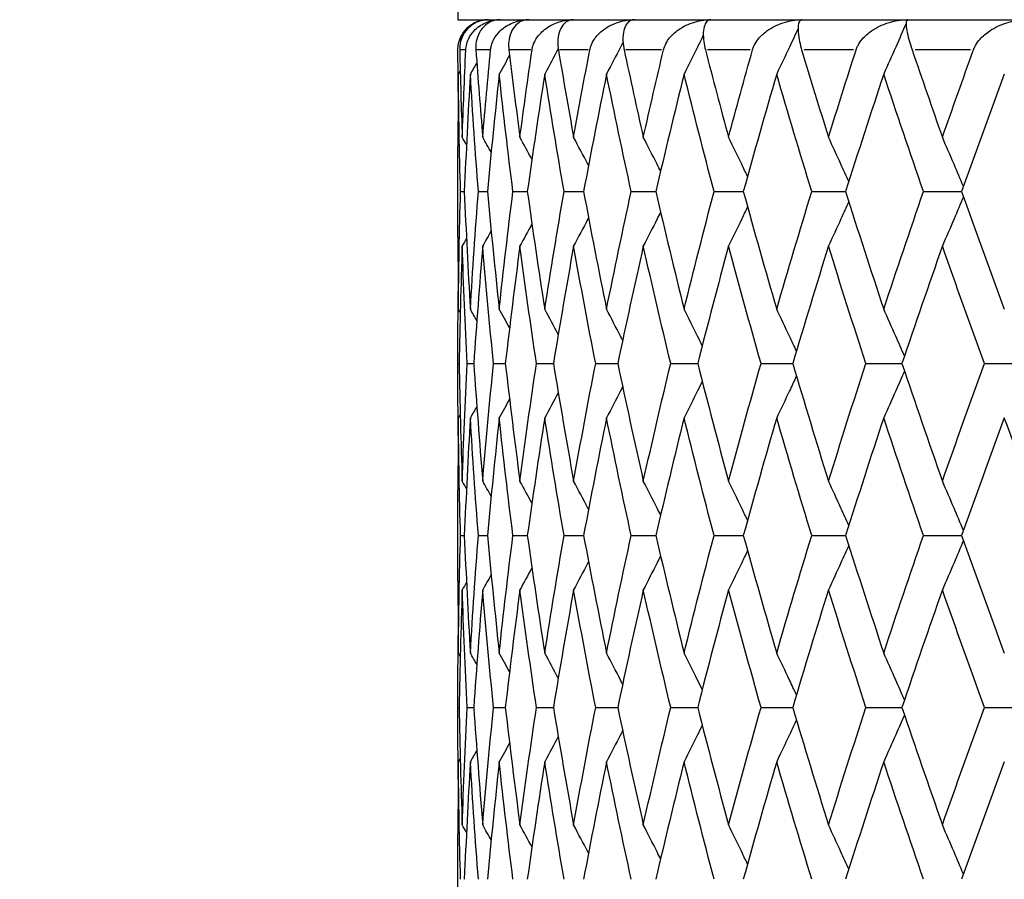
# Model space of a CAD drawing. Units: millimetres. Extents: x 24 to 867, y 24 to 606.
# Drawn here: x 348 to 354, y 89 to 95 of the extents above; entities that cross this region are included whole.
import ezdxf

# ---------------------------------------------------------------- set-up
doc = ezdxf.new("R2010")
doc.units = ezdxf.units.MM
doc.header["$LTSCALE"] = 3
for name, color, linetype, lineweight, true_color in [('Dimension (ISO)', 7, 'Continuous', 18, 0x00003f), ('Visible (ISO)', 7, 'Continuous', 25, 0x00003f), ('Visible Narrow (ISO)', 7, 'Continuous', 25, 0x00003f)]:
    doc.layers.add(name, color=color, linetype=linetype, lineweight=lineweight, true_color=true_color)
doc.styles.add('Samuel Heath (ISO)', font='tahoma.ttf')
doc.dimstyles.new('Samuel Heath (ISO)', dxfattribs={"dimscale": 3, "dimtxt": 2.5, "dimasz": 2.5, "dimexe": 1, "dimexo": 1.5, "dimgap": 0.762, "dimtad": 0, "dimtih": 1, "dimtoh": 1, "dimrnd": 1e-08, "dimzin": 0, "dimdsep": 46, "dimtxsty": 'Samuel Heath (ISO)', "dimcen": 0.09, "dimdle": 10, "dimclrd": 256, "dimclre": 256, "dimclrt": 256, "dimazin": 0, "dimtfac": 1.2, "dimtmove": 0, "dimatfit": 3, "dimfxl": 0, "dimtolj": 1, "dimtzin": 0, "dimlwd": 15, "dimlwe": 15, "dimarcsym": 0})

# ---------------------------------------------------------------- blocks, each defined once
blk = doc.blocks.new('*D16')
at = {"layer": 'Defpoints', "color": 0, "transparency": 16777216}
for p in [(330.0468, 142.7797), (408.0468, 142.7797), (378.0468, 84.7797)]:
    blk.add_point(p, dxfattribs=at)
at = {"layer": 'Dimension (ISO)', "color": 176, "lineweight": 15, "true_color": 0x000080, "transparency": 16777216}
for p, q in [((334.5468, 142.7797), (411.0468, 142.7797)), ((408.0468, 135.2797), (408.0468, 119.987)), ((408.0468, 92.2797), (408.0468, 107.5725)), ((382.5468, 84.7797), (411.0468, 84.7797))]:
    blk.add_line(p, q, dxfattribs=at)
at = {"layer": 'Dimension (ISO)', "color": 176, "true_color": 0x000080, "transparency": 16777216}
for points in [[(406.7968, 135.2797), (409.2968, 135.2797), (408.0468, 142.7797)], [(406.7968, 92.2797), (409.2968, 92.2797), (408.0468, 84.7797)]]:
    blk.add_solid(points, dxfattribs=at)
at = {"layer": 'Dimension (ISO)', "color": 176, "lineweight": 18, "true_color": 0x000080, "transparency": 16777216, "insert": (408.0468, 117.701), "char_height": 7.5, "attachment_point": 2, "style": 'Samuel Heath (ISO)'}
blk.add_mtext('\\A1;58.00', dxfattribs=at)

msp = doc.modelspace()

# ---------------------------------------------------------------- linework, layer by layer
at = {"layer": 'Visible (ISO)'}
for p, q in [((350.5468, 100.7797), (350.5468, 94.7797)), ((350.5468, 94.7797), (378.5468, 94.7797)), ((350.5468, 93.3338), (350.5468, 93.9399)), ((350.564, 93.6369), (350.5892, 93.6369)), ((350.6823, 93.6369), (350.743, 93.6369)), ((350.9123, 93.6369), (351.008, 93.6369)), ((351.2521, 93.6369), (351.3819, 93.6369)), ((351.6989, 93.6369), (351.8619, 93.6369)), ((352.2492, 93.6369), (352.4439, 93.6369)), ((352.8985, 93.6369), (353.1235, 93.6369)), ((353.6415, 93.6369), (353.895, 93.6369)), ((350.5468, 92.3766), (350.5468, 92.6114)), ((350.547, 92.494), (350.5544, 92.494)), ((350.6091, 92.494), (350.6522, 92.494)), ((350.7835, 92.494), (350.8617, 92.494)), ((351.0687, 92.494), (351.1815, 92.494)), ((351.4624, 92.494), (351.6089, 92.494)), ((351.9614, 92.494), (352.1404, 92.494)), ((352.5618, 92.494), (352.7719, 92.494)), ((353.2586, 92.494), (353.4981, 92.494)), ((354.0464, 92.494), (354.3133, 92.494)), ((350.5468, 91.0481), (350.5468, 91.6542)), ((350.564, 91.3511), (350.5892, 91.3511)), ((350.6823, 91.3511), (350.743, 91.3511)), ((350.9123, 91.3511), (351.008, 91.3511)), ((351.2521, 91.3511), (351.3819, 91.3511)), ((351.6989, 91.3511), (351.8619, 91.3511)), ((352.2492, 91.3511), (352.4439, 91.3511)), ((352.8985, 91.3511), (353.1235, 91.3511)), ((353.6415, 91.3511), (353.895, 91.3511)), ((350.5468, 90.0909), (350.5468, 90.3256)), ((350.547, 90.2083), (350.5544, 90.2083)), ((350.6091, 90.2083), (350.6522, 90.2083)), ((350.7835, 90.2083), (350.8617, 90.2083)), ((351.0687, 90.2083), (351.1815, 90.2083)), ((351.4624, 90.2083), (351.6089, 90.2083)), ((351.9614, 90.2083), (352.1404, 90.2083)), ((352.5618, 90.2083), (352.7719, 90.2083)), ((353.2586, 90.2083), (353.4981, 90.2083)), ((354.0464, 90.2083), (354.3133, 90.2083)), ((350.5468, 88.7624), (350.5468, 89.3685))]:
    msp.add_line(p, q, dxfattribs=at)
msp.add_arc((350.7468, 94.5797), 0.2, 90, 161.33147, dxfattribs=at)
for points, knots in [([(350.5469, 94.5797), (350.5469, 94.5802), (350.5469, 94.5807), (350.5469, 94.5818), (350.5469, 94.5825), (350.547, 94.5849), (350.547, 94.5866), (350.5474, 94.5954), (350.548, 94.6023), (350.5512, 94.6237), (350.5549, 94.6375), (350.5676, 94.6712), (350.5786, 94.6896), (350.6103, 94.7285), (350.6336, 94.7466), (350.6865, 94.7723), (350.7171, 94.7797), (350.7493, 94.7797)], [0.00000079, 0.00000079, 0.00000079, 0.00000079, 0.00016203, 0.00016203, 0.0003949, 0.0003949, 0.00098808, 0.00098808, 0.00345437, 0.00345437, 0.00886035, 0.00886035, 0.01765634, 0.01765634, 0.03043144, 0.03043144, 0.04378636, 0.04378636, 0.04378636, 0.04378636]), ([(350.7493, 94.7797), (350.7139, 94.7797), (350.6806, 94.77), (350.6329, 94.7416), (350.6154, 94.7265), (350.5873, 94.6909), (350.576, 94.6706), (350.5628, 94.6303), (350.5592, 94.6113), (350.5585, 94.5886), (350.5584, 94.5862), (350.5584, 94.5832), (350.5585, 94.5824), (350.5585, 94.5813), (350.5585, 94.581), (350.5585, 94.5803), (350.5585, 94.58), (350.5585, 94.5797)], [0, 0, 0, 0, 0.01527969, 0.01527969, 0.02568185, 0.02568185, 0.03535274, 0.03535274, 0.04252607, 0.04252607, 0.04333647, 0.04333647, 0.04359453, 0.04359453, 0.04371393, 0.04371393, 0.04381842, 0.04381842, 0.04381842, 0.04381842]), ([(350.5992, 94.5797), (350.5992, 94.5802), (350.5992, 94.5807), (350.5993, 94.5818), (350.5993, 94.5825), (350.5995, 94.5849), (350.5996, 94.5866), (350.6005, 94.5954), (350.6015, 94.6023), (350.606, 94.6237), (350.6107, 94.6375), (350.6261, 94.6712), (350.6389, 94.6896), (350.6751, 94.7285), (350.7013, 94.7466), (350.7598, 94.7723), (350.7933, 94.7797), (350.8281, 94.7797)], [0.00000079, 0.00000079, 0.00000079, 0.00000079, 0.00016203, 0.00016203, 0.0003949, 0.0003949, 0.00098808, 0.00098808, 0.00345437, 0.00345437, 0.00886035, 0.00886035, 0.01765634, 0.01765634, 0.03043144, 0.03043144, 0.04378636, 0.04378636, 0.04378636, 0.04378636]), ([(350.8281, 94.7797), (350.7962, 94.7797), (350.7666, 94.77), (350.7249, 94.7416), (350.7099, 94.7265), (350.6863, 94.6909), (350.6771, 94.6706), (350.6673, 94.6303), (350.665, 94.6113), (350.6656, 94.5886), (350.6657, 94.5862), (350.6658, 94.5832), (350.6659, 94.5824), (350.6659, 94.5813), (350.666, 94.581), (350.666, 94.5803), (350.666, 94.58), (350.666, 94.5797)], [0, 0, 0, 0, 0.01527969, 0.01527969, 0.02568185, 0.02568185, 0.03535274, 0.03535274, 0.04252607, 0.04252607, 0.04333647, 0.04333647, 0.04359453, 0.04359453, 0.04371393, 0.04371393, 0.04381842, 0.04381842, 0.04381842, 0.04381842]), ([(350.7638, 94.5797), (350.7638, 94.5802), (350.7639, 94.5807), (350.764, 94.5818), (350.7641, 94.5825), (350.7643, 94.5849), (350.7646, 94.5866), (350.7658, 94.5954), (350.7673, 94.6023), (350.773, 94.6237), (350.7787, 94.6375), (350.7967, 94.6712), (350.8112, 94.6896), (350.8517, 94.7285), (350.8804, 94.7466), (350.9441, 94.7723), (350.9802, 94.7797), (351.0173, 94.7797)], [0.00000079, 0.00000079, 0.00000079, 0.00000079, 0.00016203, 0.00016203, 0.0003949, 0.0003949, 0.00098808, 0.00098808, 0.00345437, 0.00345437, 0.00886035, 0.00886035, 0.01765634, 0.01765634, 0.03043144, 0.03043144, 0.04378636, 0.04378636, 0.04378636, 0.04378636]), ([(351.0173, 94.7797), (350.9891, 94.7797), (350.9635, 94.77), (350.9282, 94.7416), (350.9158, 94.7265), (350.8969, 94.6909), (350.89, 94.6706), (350.8836, 94.6303), (350.8827, 94.6113), (350.8844, 94.5886), (350.8846, 94.5862), (350.885, 94.5832), (350.885, 94.5824), (350.8852, 94.5813), (350.8852, 94.581), (350.8853, 94.5803), (350.8853, 94.58), (350.8853, 94.5797)], [0, 0, 0, 0, 0.01527969, 0.01527969, 0.02568185, 0.02568185, 0.03535274, 0.03535274, 0.04252607, 0.04252607, 0.04333647, 0.04333647, 0.04359453, 0.04359453, 0.04371393, 0.04371393, 0.04381842, 0.04381842, 0.04381842, 0.04381842]), ([(351.0393, 94.5797), (351.0394, 94.5802), (351.0395, 94.5807), (351.0396, 94.5818), (351.0398, 94.5825), (351.0402, 94.5849), (351.0405, 94.5866), (351.0422, 94.5954), (351.044, 94.6023), (351.051, 94.6237), (351.0575, 94.6375), (351.078, 94.6712), (351.0941, 94.6896), (351.1385, 94.7285), (351.1696, 94.7466), (351.2379, 94.7723), (351.2763, 94.7797), (351.3155, 94.7797)], [0.00000079, 0.00000079, 0.00000079, 0.00000079, 0.00016203, 0.00016203, 0.0003949, 0.0003949, 0.00098808, 0.00098808, 0.00345437, 0.00345437, 0.00886035, 0.00886035, 0.01765634, 0.01765634, 0.03043144, 0.03043144, 0.04378636, 0.04378636, 0.04378636, 0.04378636]), ([(351.3155, 94.7797), (351.2912, 94.7797), (351.2697, 94.77), (351.2412, 94.7416), (351.2314, 94.7265), (351.2174, 94.6909), (351.2128, 94.6706), (351.2099, 94.6303), (351.2103, 94.6113), (351.2133, 94.5886), (351.2136, 94.5862), (351.2141, 94.5832), (351.2142, 94.5824), (351.2144, 94.5813), (351.2144, 94.581), (351.2145, 94.5803), (351.2146, 94.58), (351.2146, 94.5797)], [0, 0, 0, 0, 0.01527969, 0.01527969, 0.02568185, 0.02568185, 0.03535274, 0.03535274, 0.04252607, 0.04252607, 0.04333647, 0.04333647, 0.04359453, 0.04359453, 0.04371393, 0.04371393, 0.04381842, 0.04381842, 0.04381842, 0.04381842]), ([(351.4236, 94.5797), (351.4237, 94.5802), (351.4238, 94.5807), (351.4241, 94.5818), (351.4242, 94.5825), (351.4247, 94.5849), (351.4251, 94.5866), (351.4273, 94.5954), (351.4294, 94.6023), (351.4376, 94.6237), (351.445, 94.6375), (351.4678, 94.6712), (351.4853, 94.6896), (351.5332, 94.7285), (351.5665, 94.7466), (351.6388, 94.7723), (351.6792, 94.7797), (351.7202, 94.7797)], [0.00000079, 0.00000079, 0.00000079, 0.00000079, 0.00016203, 0.00016203, 0.0003949, 0.0003949, 0.00098808, 0.00098808, 0.00345437, 0.00345437, 0.00886035, 0.00886035, 0.01765634, 0.01765634, 0.03043144, 0.03043144, 0.04378636, 0.04378636, 0.04378636, 0.04378636]), ([(351.7202, 94.7797), (351.7, 94.7797), (351.6829, 94.77), (351.6612, 94.7416), (351.6542, 94.7265), (351.6453, 94.6909), (351.6429, 94.6706), (351.6436, 94.6303), (351.6453, 94.6113), (351.6495, 94.5886), (351.6499, 94.5862), (351.6506, 94.5832), (351.6507, 94.5824), (351.6509, 94.5813), (351.651, 94.581), (351.6512, 94.5803), (351.6512, 94.58), (351.6513, 94.5797)], [0, 0, 0, 0, 0.01527969, 0.01527969, 0.02568185, 0.02568185, 0.03535274, 0.03535274, 0.04252607, 0.04252607, 0.04333647, 0.04333647, 0.04359453, 0.04359453, 0.04371393, 0.04371393, 0.04381842, 0.04381842, 0.04381842, 0.04381842]), ([(351.9136, 94.5797), (351.9137, 94.5802), (351.9138, 94.5807), (351.9141, 94.5818), (351.9143, 94.5825), (351.9149, 94.5849), (351.9154, 94.5866), (351.918, 94.5954), (351.9205, 94.6023), (351.9298, 94.6237), (351.938, 94.6375), (351.9628, 94.6712), (351.9817, 94.6896), (352.0328, 94.7285), (352.0679, 94.7466), (352.1437, 94.7723), (352.1858, 94.7797), (352.2282, 94.7797)], [0.00000079, 0.00000079, 0.00000079, 0.00000079, 0.00016203, 0.00016203, 0.0003949, 0.0003949, 0.00098808, 0.00098808, 0.00345437, 0.00345437, 0.00886035, 0.00886035, 0.01765634, 0.01765634, 0.03043144, 0.03043144, 0.04378636, 0.04378636, 0.04378636, 0.04378636]), ([(352.2282, 94.7797), (352.2123, 94.7797), (352.1996, 94.77), (352.1851, 94.7416), (352.1809, 94.7265), (352.177, 94.6909), (352.177, 94.6706), (352.1811, 94.6303), (352.1842, 94.6113), (352.1895, 94.5886), (352.1901, 94.5862), (352.1909, 94.5832), (352.1911, 94.5824), (352.1913, 94.5813), (352.1914, 94.581), (352.1916, 94.5803), (352.1917, 94.58), (352.1917, 94.5797)], [0, 0, 0, 0, 0.01527969, 0.01527969, 0.02568185, 0.02568185, 0.03535274, 0.03535274, 0.04252607, 0.04252607, 0.04333647, 0.04333647, 0.04359453, 0.04359453, 0.04371393, 0.04371393, 0.04381842, 0.04381842, 0.04381842, 0.04381842]), ([(352.5053, 94.5797), (352.5054, 94.5802), (352.5056, 94.5807), (352.5059, 94.5818), (352.5061, 94.5825), (352.5068, 94.5849), (352.5074, 94.5866), (352.5104, 94.5954), (352.5132, 94.6023), (352.5235, 94.6237), (352.5325, 94.6375), (352.5592, 94.6712), (352.5793, 94.6896), (352.6331, 94.7285), (352.6697, 94.7466), (352.7485, 94.7723), (352.7919, 94.7797), (352.8353, 94.7797)], [0.00000079, 0.00000079, 0.00000079, 0.00000079, 0.00016203, 0.00016203, 0.0003949, 0.0003949, 0.00098808, 0.00098808, 0.00345437, 0.00345437, 0.00886035, 0.00886035, 0.01765634, 0.01765634, 0.03043144, 0.03043144, 0.04378636, 0.04378636, 0.04378636, 0.04378636]), ([(352.8353, 94.7797), (352.8238, 94.7797), (352.8157, 94.77), (352.8084, 94.7416), (352.8071, 94.7265), (352.8083, 94.6909), (352.8106, 94.6706), (352.8182, 94.6303), (352.8226, 94.6113), (352.8291, 94.5886), (352.8298, 94.5862), (352.8307, 94.5832), (352.8309, 94.5824), (352.8312, 94.5813), (352.8313, 94.581), (352.8315, 94.5803), (352.8316, 94.58), (352.8317, 94.5797)], [0, 0, 0, 0, 0.01527969, 0.01527969, 0.02568185, 0.02568185, 0.03535274, 0.03535274, 0.04252607, 0.04252607, 0.04333647, 0.04333647, 0.04359453, 0.04359453, 0.04371393, 0.04371393, 0.04381842, 0.04381842, 0.04381842, 0.04381842]), ([(353.1939, 94.5797), (353.1941, 94.5802), (353.1942, 94.5807), (353.1946, 94.5818), (353.1949, 94.5825), (353.1957, 94.5849), (353.1963, 94.5866), (353.1997, 94.5954), (353.2028, 94.6023), (353.2141, 94.6237), (353.2237, 94.6375), (353.2521, 94.6712), (353.2732, 94.6896), (353.3293, 94.7285), (353.3672, 94.7466), (353.4482, 94.7723), (353.4926, 94.7797), (353.5368, 94.7797)], [0.00000079, 0.00000079, 0.00000079, 0.00000079, 0.00016203, 0.00016203, 0.0003949, 0.0003949, 0.00098808, 0.00098808, 0.00345437, 0.00345437, 0.00886035, 0.00886035, 0.01765634, 0.01765634, 0.03043144, 0.03043144, 0.04378636, 0.04378636, 0.04378636, 0.04378636]), ([(353.5368, 94.7797), (353.5298, 94.7797), (353.5263, 94.77), (353.5263, 94.7416), (353.5278, 94.7265), (353.5342, 94.6909), (353.5388, 94.6706), (353.5498, 94.6303), (353.5555, 94.6113), (353.563, 94.5886), (353.5637, 94.5862), (353.5648, 94.5832), (353.565, 94.5824), (353.5654, 94.5813), (353.5655, 94.581), (353.5658, 94.5803), (353.5659, 94.58), (353.566, 94.5797)], [0, 0, 0, 0, 0.01527969, 0.01527969, 0.02568185, 0.02568185, 0.03535274, 0.03535274, 0.04252607, 0.04252607, 0.04333647, 0.04333647, 0.04359453, 0.04359453, 0.04371393, 0.04371393, 0.04381842, 0.04381842, 0.04381842, 0.04381842]), ([(353.974, 94.5797), (353.9742, 94.5802), (353.9743, 94.5807), (353.9748, 94.5818), (353.975, 94.5825), (353.9759, 94.5849), (353.9766, 94.5866), (353.9803, 94.5954), (353.9837, 94.6023), (353.9959, 94.6237), (354.006, 94.6375), (354.0359, 94.6712), (354.0579, 94.6896), (354.1159, 94.7285), (354.1547, 94.7466), (354.2373, 94.7723), (354.2824, 94.7797), (354.3269, 94.7797)], [0.00000079, 0.00000079, 0.00000079, 0.00000079, 0.00016203, 0.00016203, 0.0003949, 0.0003949, 0.00098808, 0.00098808, 0.00345437, 0.00345437, 0.00886035, 0.00886035, 0.01765634, 0.01765634, 0.03043144, 0.03043144, 0.04378636, 0.04378636, 0.04378636, 0.04378636]), ([(352.8076, 94.7196), (352.7888, 94.679), (352.7699, 94.6384), (352.7227, 94.538), (352.6943, 94.4782), (352.6656, 94.4185)], [0.00684208, 0.00684208, 0.00684208, 0.00684208, 0.02072321, 0.02072321, 0.04129114, 0.04129114, 0.04129114, 0.04129114]), ([(353.5263, 94.7555), (353.5035, 94.7029), (353.4805, 94.6504), (353.4309, 94.538), (353.4042, 94.4782), (353.3772, 94.4185)], [0.00275646, 0.00275646, 0.00275646, 0.00275646, 0.02072321, 0.02072321, 0.04129114, 0.04129114, 0.04129114, 0.04129114]), ([(352.1776, 94.6758), (352.1649, 94.6498), (352.1521, 94.6239), (352.1097, 94.538), (352.0798, 94.4782), (352.0496, 94.4185)], [0.01183926, 0.01183926, 0.01183926, 0.01183926, 0.02072321, 0.02072321, 0.04129114, 0.04129114, 0.04129114, 0.04129114]), ([(351.6441, 94.6299), (351.6386, 94.6192), (351.6331, 94.6086), (351.5968, 94.538), (351.5657, 94.4782), (351.5343, 94.4185)], [0.01707624, 0.01707624, 0.01707624, 0.01707624, 0.02072321, 0.02072321, 0.04129114, 0.04129114, 0.04129114, 0.04129114]), ([(351.4148, 93.8107), (351.4134, 93.8133), (351.412, 93.816), (351.3792, 93.8786), (351.3476, 93.9384), (351.3157, 93.9981)], [0.01981979, 0.01981979, 0.01981979, 0.01981979, 0.02072321, 0.02072321, 0.04129114, 0.04129114, 0.04129114, 0.04129114]), ([(351.8937, 93.7729), (351.8861, 93.7882), (351.8784, 93.8034), (351.8404, 93.8786), (351.8099, 93.9384), (351.7791, 93.9981)], [0.01550758, 0.01550758, 0.01550758, 0.01550758, 0.02072321, 0.02072321, 0.04129114, 0.04129114, 0.04129114, 0.04129114]), ([(352.4718, 93.7375), (352.4589, 93.7645), (352.4459, 93.7916), (352.4039, 93.8786), (352.3748, 93.9384), (352.3453, 93.9981)], [0.01145959, 0.01145959, 0.01145959, 0.01145959, 0.02072321, 0.02072321, 0.04129114, 0.04129114, 0.04129114, 0.04129114]), ([(353.1447, 93.7036), (353.1274, 93.742), (353.11, 93.7803), (353.0652, 93.8786), (353.0376, 93.9384), (353.0098, 93.9981)], [0.00759501, 0.00759501, 0.00759501, 0.00759501, 0.02072321, 0.02072321, 0.04129114, 0.04129114, 0.04129114, 0.04129114]), ([(353.907, 93.6706), (353.8863, 93.7201), (353.8655, 93.7694), (353.8189, 93.8786), (353.7932, 93.9384), (353.7672, 93.9981)], [0.00384543, 0.00384543, 0.00384543, 0.00384543, 0.02072321, 0.02072321, 0.04129114, 0.04129114, 0.04129114, 0.04129114]), ([(353.907, 93.6031), (353.8863, 93.5536), (353.8655, 93.5043), (353.8189, 93.3951), (353.7932, 93.3353), (353.7672, 93.2756)], [0.00384543, 0.00384543, 0.00384543, 0.00384543, 0.02072321, 0.02072321, 0.04129114, 0.04129114, 0.04129114, 0.04129114]), ([(352.4718, 93.5362), (352.4589, 93.5092), (352.4459, 93.4821), (352.4039, 93.3951), (352.3748, 93.3353), (352.3453, 93.2756)], [0.01145959, 0.01145959, 0.01145959, 0.01145959, 0.02072321, 0.02072321, 0.04129114, 0.04129114, 0.04129114, 0.04129114]), ([(353.1447, 93.5701), (353.1274, 93.5317), (353.11, 93.4934), (353.0652, 93.3951), (353.0376, 93.3353), (353.0098, 93.2756)], [0.00759501, 0.00759501, 0.00759501, 0.00759501, 0.02072321, 0.02072321, 0.04129114, 0.04129114, 0.04129114, 0.04129114]), ([(351.8937, 93.5008), (351.8861, 93.4855), (351.8784, 93.4703), (351.8404, 93.3951), (351.8099, 93.3353), (351.7791, 93.2756)], [0.01550758, 0.01550758, 0.01550758, 0.01550758, 0.02072321, 0.02072321, 0.04129114, 0.04129114, 0.04129114, 0.04129114]), ([(351.4148, 93.463), (351.4134, 93.4604), (351.412, 93.4577), (351.3792, 93.3951), (351.3476, 93.3353), (351.3157, 93.2756)], [0.01981979, 0.01981979, 0.01981979, 0.01981979, 0.02072321, 0.02072321, 0.04129114, 0.04129114, 0.04129114, 0.04129114]), ([(351.6416, 92.6486), (351.637, 92.6577), (351.6323, 92.6667), (351.5968, 92.7357), (351.5657, 92.7956), (351.5343, 92.8552)], [0.01762496, 0.01762496, 0.01762496, 0.01762496, 0.02072321, 0.02072321, 0.04129114, 0.04129114, 0.04129114, 0.04129114]), ([(352.1706, 92.6121), (352.1602, 92.6333), (352.1498, 92.6546), (352.1097, 92.7357), (352.0798, 92.7956), (352.0496, 92.8552)], [0.01345597, 0.01345597, 0.01345597, 0.01345597, 0.02072321, 0.02072321, 0.04129114, 0.04129114, 0.04129114, 0.04129114]), ([(352.7967, 92.5775), (352.7815, 92.6103), (352.7662, 92.643), (352.7227, 92.7357), (352.6943, 92.7956), (352.6656, 92.8552)], [0.00950887, 0.00950887, 0.00950887, 0.00950887, 0.02072321, 0.02072321, 0.04129114, 0.04129114, 0.04129114, 0.04129114]), ([(353.5151, 92.5442), (353.4959, 92.5881), (353.4767, 92.632), (353.4309, 92.7357), (353.4042, 92.7956), (353.3772, 92.8552)], [0.00570978, 0.00570978, 0.00570978, 0.00570978, 0.02072321, 0.02072321, 0.04129114, 0.04129114, 0.04129114, 0.04129114]), ([(353.5151, 92.4438), (353.4959, 92.3999), (353.4767, 92.356), (353.4309, 92.2523), (353.4042, 92.1924), (353.3772, 92.1328)], [0.00570978, 0.00570978, 0.00570978, 0.00570978, 0.02072321, 0.02072321, 0.04129114, 0.04129114, 0.04129114, 0.04129114]), ([(352.1706, 92.3759), (352.1602, 92.3547), (352.1498, 92.3334), (352.1097, 92.2523), (352.0798, 92.1924), (352.0496, 92.1328)], [0.01345597, 0.01345597, 0.01345597, 0.01345597, 0.02072321, 0.02072321, 0.04129114, 0.04129114, 0.04129114, 0.04129114]), ([(352.7967, 92.4105), (352.7815, 92.3777), (352.7662, 92.345), (352.7227, 92.2523), (352.6943, 92.1924), (352.6656, 92.1328)], [0.00950887, 0.00950887, 0.00950887, 0.00950887, 0.02072321, 0.02072321, 0.04129114, 0.04129114, 0.04129114, 0.04129114]), ([(351.6416, 92.3394), (351.637, 92.3303), (351.6323, 92.3213), (351.5968, 92.2523), (351.5657, 92.1924), (351.5343, 92.1328)], [0.01762496, 0.01762496, 0.01762496, 0.01762496, 0.02072321, 0.02072321, 0.04129114, 0.04129114, 0.04129114, 0.04129114]), ([(351.4148, 91.525), (351.4134, 91.5276), (351.412, 91.5303), (351.3792, 91.5929), (351.3476, 91.6527), (351.3157, 91.7124)], [0.01981979, 0.01981979, 0.01981979, 0.01981979, 0.02072321, 0.02072321, 0.04129114, 0.04129114, 0.04129114, 0.04129114]), ([(351.8937, 91.4872), (351.8861, 91.5025), (351.8784, 91.5177), (351.8404, 91.5929), (351.8099, 91.6527), (351.7791, 91.7124)], [0.01550758, 0.01550758, 0.01550758, 0.01550758, 0.02072321, 0.02072321, 0.04129114, 0.04129114, 0.04129114, 0.04129114]), ([(352.4718, 91.4518), (352.4589, 91.4788), (352.4459, 91.5059), (352.4039, 91.5929), (352.3748, 91.6527), (352.3453, 91.7124)], [0.01145959, 0.01145959, 0.01145959, 0.01145959, 0.02072321, 0.02072321, 0.04129114, 0.04129114, 0.04129114, 0.04129114]), ([(353.1447, 91.4179), (353.1274, 91.4563), (353.11, 91.4946), (353.0652, 91.5929), (353.0376, 91.6527), (353.0098, 91.7124)], [0.00759501, 0.00759501, 0.00759501, 0.00759501, 0.02072321, 0.02072321, 0.04129114, 0.04129114, 0.04129114, 0.04129114]), ([(353.907, 91.3849), (353.8863, 91.4344), (353.8655, 91.4837), (353.8189, 91.5929), (353.7932, 91.6527), (353.7672, 91.7124)], [0.00384543, 0.00384543, 0.00384543, 0.00384543, 0.02072321, 0.02072321, 0.04129114, 0.04129114, 0.04129114, 0.04129114]), ([(353.907, 91.3173), (353.8863, 91.2679), (353.8655, 91.2186), (353.8189, 91.1094), (353.7932, 91.0496), (353.7672, 90.9899)], [0.00384543, 0.00384543, 0.00384543, 0.00384543, 0.02072321, 0.02072321, 0.04129114, 0.04129114, 0.04129114, 0.04129114]), ([(352.4718, 91.2505), (352.4589, 91.2235), (352.4459, 91.1964), (352.4039, 91.1094), (352.3748, 91.0496), (352.3453, 90.9899)], [0.01145959, 0.01145959, 0.01145959, 0.01145959, 0.02072321, 0.02072321, 0.04129114, 0.04129114, 0.04129114, 0.04129114]), ([(353.1447, 91.2844), (353.1274, 91.246), (353.11, 91.2077), (353.0652, 91.1094), (353.0376, 91.0496), (353.0098, 90.9899)], [0.00759501, 0.00759501, 0.00759501, 0.00759501, 0.02072321, 0.02072321, 0.04129114, 0.04129114, 0.04129114, 0.04129114]), ([(351.8937, 91.2151), (351.8861, 91.1998), (351.8784, 91.1846), (351.8404, 91.1094), (351.8099, 91.0496), (351.7791, 90.9899)], [0.01550758, 0.01550758, 0.01550758, 0.01550758, 0.02072321, 0.02072321, 0.04129114, 0.04129114, 0.04129114, 0.04129114]), ([(351.4148, 91.1773), (351.4134, 91.1747), (351.412, 91.172), (351.3792, 91.1094), (351.3476, 91.0496), (351.3157, 90.9899)], [0.01981979, 0.01981979, 0.01981979, 0.01981979, 0.02072321, 0.02072321, 0.04129114, 0.04129114, 0.04129114, 0.04129114]), ([(351.6416, 90.3629), (351.637, 90.372), (351.6323, 90.381), (351.5968, 90.45), (351.5657, 90.5098), (351.5343, 90.5695)], [0.01762496, 0.01762496, 0.01762496, 0.01762496, 0.02072321, 0.02072321, 0.04129114, 0.04129114, 0.04129114, 0.04129114]), ([(352.1706, 90.3264), (352.1602, 90.3476), (352.1498, 90.3688), (352.1097, 90.45), (352.0798, 90.5098), (352.0496, 90.5695)], [0.01345597, 0.01345597, 0.01345597, 0.01345597, 0.02072321, 0.02072321, 0.04129114, 0.04129114, 0.04129114, 0.04129114]), ([(352.7967, 90.2918), (352.7815, 90.3246), (352.7662, 90.3573), (352.7227, 90.45), (352.6943, 90.5098), (352.6656, 90.5695)], [0.00950887, 0.00950887, 0.00950887, 0.00950887, 0.02072321, 0.02072321, 0.04129114, 0.04129114, 0.04129114, 0.04129114]), ([(353.5151, 90.2585), (353.4959, 90.3024), (353.4767, 90.3463), (353.4309, 90.45), (353.4042, 90.5098), (353.3772, 90.5695)], [0.00570978, 0.00570978, 0.00570978, 0.00570978, 0.02072321, 0.02072321, 0.04129114, 0.04129114, 0.04129114, 0.04129114]), ([(353.5151, 90.1581), (353.4959, 90.1142), (353.4767, 90.0703), (353.4309, 89.9666), (353.4042, 89.9067), (353.3772, 89.8471)], [0.00570978, 0.00570978, 0.00570978, 0.00570978, 0.02072321, 0.02072321, 0.04129114, 0.04129114, 0.04129114, 0.04129114]), ([(352.1706, 90.0902), (352.1602, 90.0689), (352.1498, 90.0477), (352.1097, 89.9666), (352.0798, 89.9067), (352.0496, 89.8471)], [0.01345597, 0.01345597, 0.01345597, 0.01345597, 0.02072321, 0.02072321, 0.04129114, 0.04129114, 0.04129114, 0.04129114]), ([(352.7967, 90.1248), (352.7815, 90.092), (352.7662, 90.0592), (352.7227, 89.9666), (352.6943, 89.9067), (352.6656, 89.8471)], [0.00950887, 0.00950887, 0.00950887, 0.00950887, 0.02072321, 0.02072321, 0.04129114, 0.04129114, 0.04129114, 0.04129114]), ([(351.6416, 90.0537), (351.637, 90.0446), (351.6323, 90.0356), (351.5968, 89.9666), (351.5657, 89.9067), (351.5343, 89.8471)], [0.01762496, 0.01762496, 0.01762496, 0.01762496, 0.02072321, 0.02072321, 0.04129114, 0.04129114, 0.04129114, 0.04129114]), ([(351.4148, 89.2393), (351.4134, 89.2419), (351.412, 89.2445), (351.3792, 89.3072), (351.3476, 89.367), (351.3157, 89.4267)], [0.01981979, 0.01981979, 0.01981979, 0.01981979, 0.02072321, 0.02072321, 0.04129114, 0.04129114, 0.04129114, 0.04129114]), ([(351.8937, 89.2015), (351.8861, 89.2167), (351.8784, 89.232), (351.8404, 89.3072), (351.8099, 89.367), (351.7791, 89.4267)], [0.01550758, 0.01550758, 0.01550758, 0.01550758, 0.02072321, 0.02072321, 0.04129114, 0.04129114, 0.04129114, 0.04129114]), ([(352.4718, 89.166), (352.4589, 89.1931), (352.4459, 89.2202), (352.4039, 89.3072), (352.3748, 89.367), (352.3453, 89.4267)], [0.01145959, 0.01145959, 0.01145959, 0.01145959, 0.02072321, 0.02072321, 0.04129114, 0.04129114, 0.04129114, 0.04129114]), ([(353.1447, 89.1321), (353.1274, 89.1705), (353.11, 89.2089), (353.0652, 89.3072), (353.0376, 89.367), (353.0098, 89.4267)], [0.00759501, 0.00759501, 0.00759501, 0.00759501, 0.02072321, 0.02072321, 0.04129114, 0.04129114, 0.04129114, 0.04129114]), ([(353.907, 89.0992), (353.8863, 89.1486), (353.8655, 89.198), (353.8189, 89.3072), (353.7932, 89.367), (353.7672, 89.4267)], [0.00384543, 0.00384543, 0.00384543, 0.00384543, 0.02072321, 0.02072321, 0.04129114, 0.04129114, 0.04129114, 0.04129114])]:
    msp.add_open_spline(points, degree=3, knots=knots, dxfattribs=at)
for points in [[(351.2137, 94.586), (351.1839, 94.53), (351.1539, 94.4742), (351.1237, 94.4185)], [(350.5482, 94.3011), (350.5475, 94.394), (350.5471, 94.4868), (350.5469, 94.5797)], [(350.5585, 94.5797), (350.5628, 94.3858), (350.5684, 94.192), (350.5752, 93.9981)], [(350.5752, 93.9981), (350.582, 94.192), (350.59, 94.3858), (350.5992, 94.5797)], [(350.666, 94.5797), (350.6799, 94.3858), (350.695, 94.192), (350.7113, 93.9981)], [(350.7113, 93.9981), (350.7276, 94.192), (350.7451, 94.3858), (350.7638, 94.5797)], [(350.8898, 94.543), (350.8671, 94.5014), (350.8442, 94.4599), (350.8212, 94.4185)], [(350.8853, 94.5797), (350.9086, 94.3858), (350.9331, 94.192), (350.9588, 93.9981)], [(350.9588, 93.9981), (350.9845, 94.192), (351.0113, 94.3858), (351.0393, 94.5797)], [(351.2146, 94.5797), (351.2472, 94.3858), (351.2809, 94.192), (351.3157, 93.9981)], [(351.3157, 93.9981), (351.3505, 94.192), (351.3865, 94.3858), (351.4236, 94.5797)], [(351.6513, 94.5797), (351.6928, 94.3858), (351.7354, 94.192), (351.7791, 93.9981)], [(351.7791, 93.9981), (351.8228, 94.192), (351.8677, 94.3858), (351.9136, 94.5797)], [(352.1917, 94.5797), (352.2419, 94.3858), (352.2931, 94.192), (352.3453, 93.9981)], [(352.3453, 93.9981), (352.3976, 94.192), (352.4509, 94.3858), (352.5053, 94.5797)], [(352.8317, 94.5797), (352.8901, 94.3858), (352.9494, 94.192), (353.0098, 93.9981)], [(353.0098, 93.9981), (353.0702, 94.192), (353.1316, 94.3858), (353.1939, 94.5797)], [(353.566, 94.5797), (353.6321, 94.3858), (353.6992, 94.192), (353.7672, 93.9981)], [(353.7672, 93.9981), (353.8352, 94.192), (353.9041, 94.3858), (353.974, 94.5797)], [(350.6722, 94.4952), (350.6579, 94.4696), (350.6436, 94.444), (350.6292, 94.4185)], [(350.5493, 94.4185), (350.5477, 94.259), (350.5468, 94.0994), (350.5468, 93.9399)], [(350.5618, 94.4407), (350.5577, 94.4333), (350.5535, 94.4259), (350.5493, 94.4185)], [(350.564, 93.6369), (350.5569, 93.8974), (350.552, 94.1579), (350.5493, 94.4185)], [(350.6292, 94.4185), (350.6137, 94.1579), (350.6004, 93.8974), (350.5892, 93.6369)], [(350.6823, 93.6369), (350.6625, 93.8974), (350.6448, 94.1579), (350.6292, 94.4185)], [(350.8212, 94.4185), (350.793, 94.1579), (350.7669, 93.8974), (350.743, 93.6369)], [(350.9123, 93.6369), (350.8798, 93.8974), (350.8494, 94.1579), (350.8212, 94.4185)], [(351.1237, 94.4185), (351.083, 94.1579), (351.0444, 93.8974), (351.008, 93.6369)], [(351.2521, 93.6369), (351.2072, 93.8974), (351.1644, 94.1579), (351.1237, 94.4185)], [(351.5343, 94.4185), (351.4815, 94.1579), (351.4307, 93.8974), (351.3819, 93.6369)], [(351.6989, 93.6369), (351.642, 93.8974), (351.5871, 94.1579), (351.5343, 94.4185)], [(352.0496, 94.4185), (351.9851, 94.1579), (351.9225, 93.8974), (351.8619, 93.6369)], [(352.2492, 93.6369), (352.1807, 93.8974), (352.1142, 94.1579), (352.0496, 94.4185)], [(352.6656, 94.4185), (352.5898, 94.1579), (352.5159, 93.8974), (352.4439, 93.6369)], [(352.8985, 93.6369), (352.819, 93.8974), (352.7414, 94.1579), (352.6656, 94.4185)], [(353.3772, 94.4185), (353.2909, 94.1579), (353.2063, 93.8974), (353.1235, 93.6369)], [(353.6415, 93.6369), (353.5517, 93.8974), (353.4636, 94.1579), (353.3772, 94.4185)], [(354.1788, 94.4185), (354.0825, 94.1579), (353.9879, 93.8974), (353.895, 93.6369)], [(350.6036, 93.9477), (350.5941, 93.9645), (350.5847, 93.9813), (350.5752, 93.9981)], [(350.7676, 93.8968), (350.7489, 93.9306), (350.7302, 93.9644), (350.7113, 93.9981)], [(351.0385, 93.8516), (351.0121, 93.9005), (350.9855, 93.9494), (350.9588, 93.9981)], [(350.5493, 92.8552), (350.552, 93.1158), (350.5569, 93.3763), (350.564, 93.6369)], [(350.5892, 93.6369), (350.6004, 93.3763), (350.6137, 93.1158), (350.6292, 92.8552)], [(350.6292, 92.8552), (350.6448, 93.1158), (350.6625, 93.3763), (350.6823, 93.6369)], [(350.743, 93.6369), (350.7669, 93.3763), (350.793, 93.1158), (350.8212, 92.8552)], [(350.8212, 92.8552), (350.8494, 93.1158), (350.8798, 93.3763), (350.9123, 93.6369)], [(351.008, 93.6369), (351.0444, 93.3763), (351.083, 93.1158), (351.1237, 92.8552)], [(351.1237, 92.8552), (351.1644, 93.1158), (351.2072, 93.3763), (351.2521, 93.6369)], [(351.3819, 93.6369), (351.4307, 93.3763), (351.4815, 93.1158), (351.5343, 92.8552)], [(351.5343, 92.8552), (351.5871, 93.1158), (351.642, 93.3763), (351.6989, 93.6369)], [(351.8619, 93.6369), (351.9225, 93.3763), (351.9851, 93.1158), (352.0496, 92.8552)], [(352.0496, 92.8552), (352.1142, 93.1158), (352.1807, 93.3763), (352.2492, 93.6369)], [(352.4439, 93.6369), (352.5159, 93.3763), (352.5898, 93.1158), (352.6656, 92.8552)], [(352.6656, 92.8552), (352.7414, 93.1158), (352.819, 93.3763), (352.8985, 93.6369)], [(353.1235, 93.6369), (353.2063, 93.3763), (353.2909, 93.1158), (353.3772, 92.8552)], [(353.3772, 92.8552), (353.4636, 93.1158), (353.5517, 93.3763), (353.6415, 93.6369)], [(353.895, 93.6369), (353.9879, 93.3763), (354.0825, 93.1158), (354.1788, 92.8552)], [(351.0385, 93.4221), (351.0121, 93.3732), (350.9855, 93.3244), (350.9588, 93.2756)], [(350.7676, 93.377), (350.7489, 93.3431), (350.7302, 93.3094), (350.7113, 93.2756)], [(350.5468, 93.3338), (350.5468, 93.1743), (350.5477, 93.0148), (350.5493, 92.8552)], [(350.5752, 93.2756), (350.5661, 93.0151), (350.5592, 92.7545), (350.5544, 92.494)], [(350.6036, 93.326), (350.5941, 93.3092), (350.5847, 93.2924), (350.5752, 93.2756)], [(350.6091, 92.494), (350.5956, 92.7545), (350.5843, 93.0151), (350.5752, 93.2756)], [(350.7113, 93.2756), (350.6894, 93.0151), (350.6697, 92.7545), (350.6522, 92.494)], [(350.7835, 92.494), (350.7573, 92.7545), (350.7332, 93.0151), (350.7113, 93.2756)], [(350.9588, 93.2756), (350.9243, 93.0151), (350.8919, 92.7545), (350.8617, 92.494)], [(351.0687, 92.494), (351.0299, 92.7545), (350.9933, 93.0151), (350.9588, 93.2756)], [(351.3157, 93.2756), (351.2689, 93.0151), (351.2241, 92.7545), (351.1815, 92.494)], [(351.4624, 92.494), (351.4114, 92.7545), (351.3625, 93.0151), (351.3157, 93.2756)], [(351.7791, 93.2756), (351.7204, 93.0151), (351.6636, 92.7545), (351.6089, 92.494)], [(351.9614, 92.494), (351.8986, 92.7545), (351.8379, 93.0151), (351.7791, 93.2756)], [(352.3453, 93.2756), (352.2751, 93.0151), (352.2068, 92.7545), (352.1404, 92.494)], [(352.5618, 92.494), (352.4877, 92.7545), (352.4156, 93.0151), (352.3453, 93.2756)], [(353.0098, 93.2756), (352.9287, 93.0151), (352.8493, 92.7545), (352.7719, 92.494)], [(353.2586, 92.494), (353.1739, 92.7545), (353.091, 93.0151), (353.0098, 93.2756)], [(353.7672, 93.2756), (353.6758, 93.0151), (353.5861, 92.7545), (353.4981, 92.494)], [(354.0464, 92.494), (353.9517, 92.7545), (353.8586, 93.0151), (353.7672, 93.2756)], [(350.547, 92.494), (350.5466, 92.6535), (350.547, 92.8131), (350.5482, 92.9726)], [(350.5618, 92.833), (350.5577, 92.8404), (350.5535, 92.8478), (350.5493, 92.8552)], [(350.6722, 92.7785), (350.6579, 92.8041), (350.6436, 92.8297), (350.6292, 92.8552)], [(350.8898, 92.7307), (350.8671, 92.7723), (350.8442, 92.8138), (350.8212, 92.8552)], [(351.2136, 92.6878), (351.1839, 92.7438), (351.1539, 92.7996), (351.1237, 92.8552)], [(350.5482, 92.0154), (350.547, 92.1749), (350.5466, 92.3345), (350.547, 92.494)], [(350.5544, 92.494), (350.5592, 92.2335), (350.5661, 91.9729), (350.5752, 91.7124)], [(350.5752, 91.7124), (350.5843, 91.9729), (350.5956, 92.2335), (350.6091, 92.494)], [(350.6522, 92.494), (350.6697, 92.2335), (350.6894, 91.9729), (350.7113, 91.7124)], [(350.7113, 91.7124), (350.7332, 91.9729), (350.7573, 92.2335), (350.7835, 92.494)], [(350.8617, 92.494), (350.8919, 92.2335), (350.9243, 91.9729), (350.9588, 91.7124)], [(350.9588, 91.7124), (350.9933, 91.9729), (351.0299, 92.2335), (351.0687, 92.494)], [(351.1815, 92.494), (351.2241, 92.2335), (351.2689, 91.9729), (351.3157, 91.7124)], [(351.3157, 91.7124), (351.3625, 91.9729), (351.4114, 92.2335), (351.4624, 92.494)], [(351.6089, 92.494), (351.6636, 92.2335), (351.7204, 91.9729), (351.7791, 91.7124)], [(351.7791, 91.7124), (351.8379, 91.9729), (351.8986, 92.2335), (351.9614, 92.494)], [(352.1404, 92.494), (352.2068, 92.2335), (352.2751, 91.9729), (352.3453, 91.7124)], [(352.3453, 91.7124), (352.4156, 91.9729), (352.4877, 92.2335), (352.5618, 92.494)], [(352.7719, 92.494), (352.8493, 92.2335), (352.9287, 91.9729), (353.0098, 91.7124)], [(353.0098, 91.7124), (353.091, 91.9729), (353.1739, 92.2335), (353.2586, 92.494)], [(353.4981, 92.494), (353.5861, 92.2335), (353.6758, 91.9729), (353.7672, 91.7124)], [(353.7672, 91.7124), (353.8586, 91.9729), (353.9517, 92.2335), (354.0464, 92.494)], [(351.2136, 92.3002), (351.1839, 92.2442), (351.1539, 92.1884), (351.1237, 92.1328)], [(350.8898, 92.2573), (350.8671, 92.2157), (350.8442, 92.1742), (350.8212, 92.1328)], [(350.6722, 92.2095), (350.6579, 92.1839), (350.6436, 92.1583), (350.6292, 92.1328)], [(350.5493, 92.1328), (350.5477, 91.9732), (350.5468, 91.8137), (350.5468, 91.6542)], [(350.5618, 92.1549), (350.5577, 92.1476), (350.5535, 92.1402), (350.5493, 92.1328)], [(350.564, 91.3511), (350.5569, 91.6117), (350.552, 91.8722), (350.5493, 92.1328)], [(350.6292, 92.1328), (350.6137, 91.8722), (350.6004, 91.6117), (350.5892, 91.3511)], [(350.6823, 91.3511), (350.6625, 91.6117), (350.6448, 91.8722), (350.6292, 92.1328)], [(350.8212, 92.1328), (350.793, 91.8722), (350.7669, 91.6117), (350.743, 91.3511)], [(350.9123, 91.3511), (350.8798, 91.6117), (350.8494, 91.8722), (350.8212, 92.1328)], [(351.1237, 92.1328), (351.083, 91.8722), (351.0444, 91.6117), (351.008, 91.3511)], [(351.2521, 91.3511), (351.2072, 91.6117), (351.1644, 91.8722), (351.1237, 92.1328)], [(351.5343, 92.1328), (351.4815, 91.8722), (351.4307, 91.6117), (351.3819, 91.3511)], [(351.6989, 91.3511), (351.642, 91.6117), (351.5871, 91.8722), (351.5343, 92.1328)], [(352.0496, 92.1328), (351.9851, 91.8722), (351.9225, 91.6117), (351.8619, 91.3511)], [(352.2492, 91.3511), (352.1807, 91.6117), (352.1142, 91.8722), (352.0496, 92.1328)], [(352.6656, 92.1328), (352.5898, 91.8722), (352.5159, 91.6117), (352.4439, 91.3511)], [(352.8985, 91.3511), (352.819, 91.6117), (352.7414, 91.8722), (352.6656, 92.1328)], [(353.3772, 92.1328), (353.2909, 91.8722), (353.2063, 91.6117), (353.1235, 91.3511)], [(353.6415, 91.3511), (353.5517, 91.6117), (353.4636, 91.8722), (353.3772, 92.1328)], [(354.1788, 92.1328), (354.0825, 91.8722), (353.9879, 91.6117), (353.895, 91.3511)], [(354.4724, 91.3511), (354.3729, 91.6117), (354.275, 91.8722), (354.1788, 92.1328)], [(350.6036, 91.662), (350.5941, 91.6788), (350.5847, 91.6956), (350.5752, 91.7124)], [(350.7676, 91.611), (350.7489, 91.6449), (350.7302, 91.6786), (350.7113, 91.7124)], [(351.0385, 91.5659), (351.0121, 91.6148), (350.9855, 91.6636), (350.9588, 91.7124)], [(350.5493, 90.5695), (350.552, 90.8301), (350.5569, 91.0906), (350.564, 91.3511)], [(350.5892, 91.3511), (350.6004, 91.0906), (350.6137, 90.8301), (350.6292, 90.5695)], [(350.6292, 90.5695), (350.6448, 90.8301), (350.6625, 91.0906), (350.6823, 91.3511)], [(350.743, 91.3511), (350.7669, 91.0906), (350.793, 90.8301), (350.8212, 90.5695)], [(350.8212, 90.5695), (350.8494, 90.8301), (350.8798, 91.0906), (350.9123, 91.3511)], [(351.008, 91.3511), (351.0444, 91.0906), (351.083, 90.8301), (351.1237, 90.5695)], [(351.1237, 90.5695), (351.1644, 90.8301), (351.2072, 91.0906), (351.2521, 91.3511)], [(351.3819, 91.3511), (351.4307, 91.0906), (351.4815, 90.8301), (351.5343, 90.5695)], [(351.5343, 90.5695), (351.5871, 90.8301), (351.642, 91.0906), (351.6989, 91.3511)], [(351.8619, 91.3511), (351.9225, 91.0906), (351.9851, 90.8301), (352.0496, 90.5695)], [(352.0496, 90.5695), (352.1142, 90.8301), (352.1807, 91.0906), (352.2492, 91.3511)], [(352.4439, 91.3511), (352.5159, 91.0906), (352.5898, 90.8301), (352.6656, 90.5695)], [(352.6656, 90.5695), (352.7414, 90.8301), (352.819, 91.0906), (352.8985, 91.3511)], [(353.1235, 91.3511), (353.2063, 91.0906), (353.2909, 90.8301), (353.3772, 90.5695)], [(353.3772, 90.5695), (353.4636, 90.8301), (353.5517, 91.0906), (353.6415, 91.3511)], [(353.895, 91.3511), (353.9879, 91.0906), (354.0825, 90.8301), (354.1788, 90.5695)], [(351.0385, 91.1364), (351.0121, 91.0875), (350.9855, 91.0386), (350.9588, 90.9899)], [(350.5468, 91.0481), (350.5468, 90.8886), (350.5477, 90.729), (350.5493, 90.5695)], [(350.7676, 91.0912), (350.7489, 91.0574), (350.7302, 91.0236), (350.7113, 90.9899)], [(350.5752, 90.9899), (350.5661, 90.7294), (350.5592, 90.4688), (350.5544, 90.2083)], [(350.6036, 91.0403), (350.5941, 91.0235), (350.5847, 91.0067), (350.5752, 90.9899)], [(350.6091, 90.2083), (350.5956, 90.4688), (350.5843, 90.7294), (350.5752, 90.9899)], [(350.7113, 90.9899), (350.6894, 90.7294), (350.6697, 90.4688), (350.6522, 90.2083)], [(350.7835, 90.2083), (350.7573, 90.4688), (350.7332, 90.7294), (350.7113, 90.9899)], [(350.9588, 90.9899), (350.9243, 90.7294), (350.8919, 90.4688), (350.8617, 90.2083)], [(351.0687, 90.2083), (351.0299, 90.4688), (350.9933, 90.7294), (350.9588, 90.9899)], [(351.3157, 90.9899), (351.2689, 90.7294), (351.2241, 90.4688), (351.1815, 90.2083)], [(351.4624, 90.2083), (351.4114, 90.4688), (351.3625, 90.7294), (351.3157, 90.9899)], [(351.7791, 90.9899), (351.7204, 90.7294), (351.6636, 90.4688), (351.6089, 90.2083)], [(351.9614, 90.2083), (351.8986, 90.4688), (351.8379, 90.7294), (351.7791, 90.9899)], [(352.3453, 90.9899), (352.2751, 90.7294), (352.2068, 90.4688), (352.1404, 90.2083)], [(352.5618, 90.2083), (352.4877, 90.4688), (352.4156, 90.7294), (352.3453, 90.9899)], [(353.0098, 90.9899), (352.9287, 90.7294), (352.8493, 90.4688), (352.7719, 90.2083)], [(353.2586, 90.2083), (353.1739, 90.4688), (353.091, 90.7294), (353.0098, 90.9899)], [(353.7672, 90.9899), (353.6758, 90.7294), (353.5861, 90.4688), (353.4981, 90.2083)], [(354.0464, 90.2083), (353.9517, 90.4688), (353.8586, 90.7294), (353.7672, 90.9899)], [(350.547, 90.2083), (350.5466, 90.3678), (350.547, 90.5273), (350.5482, 90.6869)], [(350.5618, 90.5473), (350.5577, 90.5547), (350.5535, 90.5621), (350.5493, 90.5695)], [(350.6722, 90.4928), (350.6579, 90.5184), (350.6436, 90.544), (350.6292, 90.5695)], [(350.8898, 90.445), (350.8671, 90.4866), (350.8442, 90.5281), (350.8212, 90.5695)], [(351.2136, 90.4021), (351.1839, 90.4581), (351.1539, 90.5139), (351.1237, 90.5695)], [(350.5482, 89.7297), (350.547, 89.8892), (350.5466, 90.0488), (350.547, 90.2083)], [(350.5544, 90.2083), (350.5592, 89.9477), (350.5661, 89.6872), (350.5752, 89.4267)], [(350.5752, 89.4267), (350.5843, 89.6872), (350.5956, 89.9477), (350.6091, 90.2083)], [(350.6522, 90.2083), (350.6697, 89.9477), (350.6894, 89.6872), (350.7113, 89.4267)], [(350.7113, 89.4267), (350.7332, 89.6872), (350.7573, 89.9477), (350.7835, 90.2083)], [(350.8617, 90.2083), (350.8919, 89.9477), (350.9243, 89.6872), (350.9588, 89.4267)], [(350.9588, 89.4267), (350.9933, 89.6872), (351.0299, 89.9477), (351.0687, 90.2083)], [(351.1815, 90.2083), (351.2241, 89.9477), (351.2689, 89.6872), (351.3157, 89.4267)], [(351.3157, 89.4267), (351.3625, 89.6872), (351.4114, 89.9477), (351.4624, 90.2083)], [(351.6089, 90.2083), (351.6636, 89.9477), (351.7204, 89.6872), (351.7791, 89.4267)], [(351.7791, 89.4267), (351.8379, 89.6872), (351.8986, 89.9477), (351.9614, 90.2083)], [(352.1404, 90.2083), (352.2068, 89.9477), (352.2751, 89.6872), (352.3453, 89.4267)], [(352.3453, 89.4267), (352.4156, 89.6872), (352.4877, 89.9477), (352.5618, 90.2083)], [(352.7719, 90.2083), (352.8493, 89.9477), (352.9287, 89.6872), (353.0098, 89.4267)], [(353.0098, 89.4267), (353.091, 89.6872), (353.1739, 89.9477), (353.2586, 90.2083)], [(353.4981, 90.2083), (353.5861, 89.9477), (353.6758, 89.6872), (353.7672, 89.4267)], [(353.7672, 89.4267), (353.8586, 89.6872), (353.9517, 89.9477), (354.0464, 90.2083)], [(351.2136, 90.0144), (351.1839, 89.9585), (351.1539, 89.9027), (351.1237, 89.8471)], [(350.8898, 89.9716), (350.8671, 89.93), (350.8442, 89.8885), (350.8212, 89.8471)], [(350.5618, 89.8692), (350.5577, 89.8618), (350.5535, 89.8544), (350.5493, 89.8471)], [(350.6722, 89.9238), (350.6579, 89.8982), (350.6436, 89.8726), (350.6292, 89.8471)], [(350.5493, 89.8471), (350.5477, 89.6875), (350.5468, 89.528), (350.5468, 89.3685)], [(350.564, 89.0654), (350.5569, 89.326), (350.552, 89.5865), (350.5493, 89.8471)], [(350.6292, 89.8471), (350.6137, 89.5865), (350.6004, 89.326), (350.5892, 89.0654)], [(350.6823, 89.0654), (350.6625, 89.326), (350.6448, 89.5865), (350.6292, 89.8471)], [(350.8212, 89.8471), (350.793, 89.5865), (350.7669, 89.326), (350.743, 89.0654)], [(350.9123, 89.0654), (350.8798, 89.326), (350.8494, 89.5865), (350.8212, 89.8471)], [(351.1237, 89.8471), (351.083, 89.5865), (351.0444, 89.326), (351.008, 89.0654)], [(351.2521, 89.0654), (351.2072, 89.326), (351.1644, 89.5865), (351.1237, 89.8471)], [(351.5343, 89.8471), (351.4815, 89.5865), (351.4307, 89.326), (351.3819, 89.0654)], [(351.6989, 89.0654), (351.642, 89.326), (351.5871, 89.5865), (351.5343, 89.8471)], [(352.0496, 89.8471), (351.9851, 89.5865), (351.9225, 89.326), (351.8619, 89.0654)], [(352.2492, 89.0654), (352.1807, 89.326), (352.1142, 89.5865), (352.0496, 89.8471)], [(352.6656, 89.8471), (352.5898, 89.5865), (352.5159, 89.326), (352.4439, 89.0654)], [(352.8985, 89.0654), (352.819, 89.326), (352.7414, 89.5865), (352.6656, 89.8471)], [(353.3772, 89.8471), (353.2909, 89.5865), (353.2063, 89.326), (353.1235, 89.0654)], [(353.6415, 89.0654), (353.5517, 89.326), (353.4636, 89.5865), (353.3772, 89.8471)], [(354.1788, 89.8471), (354.0825, 89.5865), (353.9879, 89.326), (353.895, 89.0654)], [(350.6036, 89.3762), (350.5941, 89.3931), (350.5847, 89.4099), (350.5752, 89.4267)], [(350.7676, 89.3253), (350.7489, 89.3592), (350.7302, 89.3929), (350.7113, 89.4267)], [(351.0385, 89.2802), (351.0121, 89.3291), (350.9855, 89.3779), (350.9588, 89.4267)]]:
    msp.add_open_spline(points, degree=3, dxfattribs=at)
at = {"layer": 'Visible Narrow (ISO)'}
for p, q in [((350.5965, 94.5797), (350.5598, 94.5797)), ((350.7582, 94.5797), (350.6702, 94.5797)), ((351.031, 94.5797), (350.8924, 94.5797)), ((351.4125, 94.5797), (351.2244, 94.5797)), ((351.8999, 94.5797), (351.6638, 94.5797)), ((352.489, 94.5797), (352.2068, 94.5797)), ((353.1753, 94.5797), (352.8492, 94.5797)), ((353.9531, 94.5797), (353.5858, 94.5797))]:
    msp.add_line(p, q, dxfattribs=at)

# ---------------------------------------------------------------- dimensions: what is measured, and where the dimension line sits
at = {"layer": 'Dimension (ISO)', "color": 176, "lineweight": 18, "true_color": 0x000080}
dim = msp.add_linear_dim(base=(408.0468, 142.7797), p1=(378.0468, 84.7797), p2=(330.0468, 142.7797), angle=270, dimstyle='Samuel Heath (ISO)', override={"dimgap": 0.762, "dimdec": 2, "dimtol": 0, "dimlim": 0, "dimtp": 0, "dimtm": 0, "dimtdec": 2, "dimtofl": 0, "dimatfit": 1}, dxfattribs=at)
dim.commit()
dim.dimension.update_dxf_attribs({"geometry": '*D16', "text_midpoint": (408.0468, 113.7797), "dimtype": 160})

doc.saveas('drawing.dxf')
